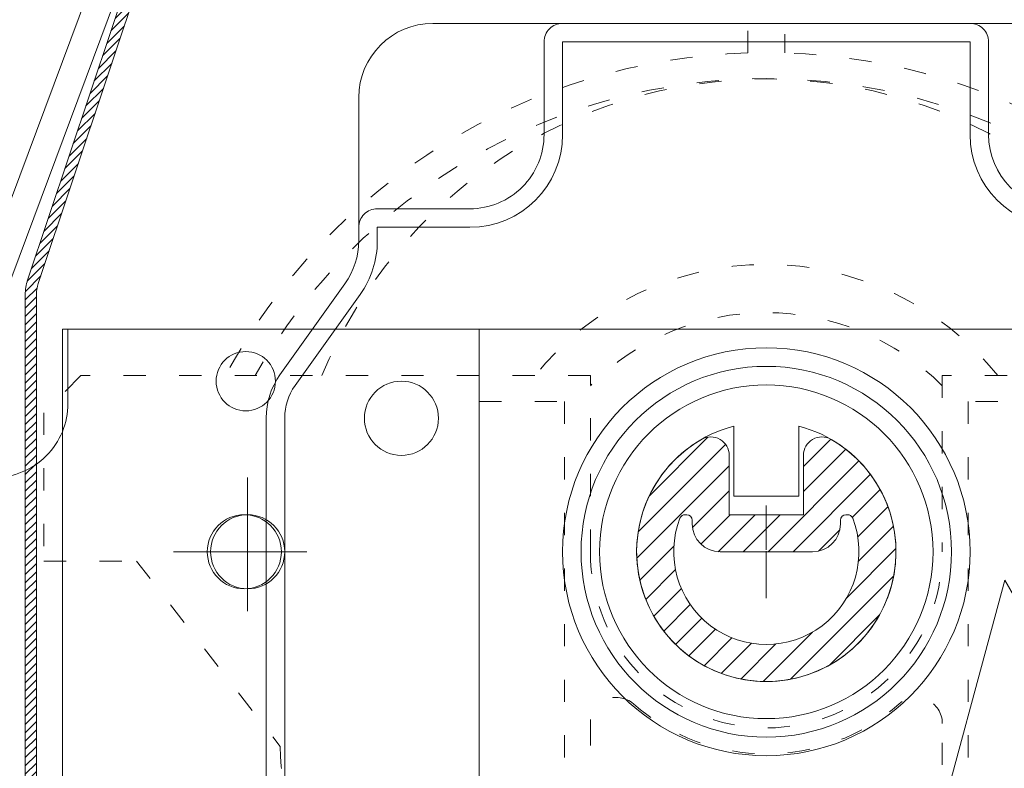
# Model space of a CAD drawing. Units: millimetres. Extents: x 3223 to 7537, y 237 to 2345.
# Drawn here: x 3425 to 3479, y 822 to 862 of the extents above; entities that cross this region are included whole.
import ezdxf

# ---------------------------------------------------------------- set-up
doc = ezdxf.new("R2010")
doc.units = ezdxf.units.MM
for name, pattern in [('ACAD_ISO03W100', [30, 12, -18]), ('ACAD_ISO04W100', [30, 24, -3, 0, -3]), ('ACAD_ISO08W100', [36, 24, -3, 6, -3]), ('CENTER2', [28.575000000000003, 19.05, -3.175, 3.175, -3.175]), ('DASHDOT', [1, 0.5, -0.25, 0, -0.25]), ('HIDDEN', [2.9309210526315796, 1.953947368421053, -0.9769736842105264])]:
    doc.linetypes.add(name, pattern=pattern)
for name, color, linetype, lineweight in [('_MSI-linee assi', 6, 'ACAD_ISO04W100', 13), ('_MSI-linee in vista', 30, 'Continuous', 15), ('_MSI-linee leggere', 2, 'Continuous', 9), ('_MSI-linee sez', 1, 'Continuous', 20), ('_MSI-linee trattegg', 253, 'ACAD_ISO03W100', 9), ('_MSI-quote e testi', 7, 'Continuous', 5), ('_MSI-viteria', 252, 'Continuous', 5)]:
    doc.layers.add(name, color=color, linetype=linetype, lineweight=lineweight)

# ---------------------------------------------------------------- blocks, each defined once
blk = doc.blocks.new('_MSI-staffa supp cass guida UP-front')
at = {"layer": '_MSI-linee leggere', "color": 252}
blk.add_lwpolyline([(-38, 118), (38, 118), (38, 74), (-38, 74)], close=True, dxfattribs=at)
at = {"layer": '_MSI-linee leggere', "color": 7, "linetype": 'ACAD_ISO08W100', "ltscale": 0.3, "true_color": 0xffffff}
for points in [[(-28, 110), (-28, 102)], [(-32, 106), (-24, 106)]]:
    blk.add_lwpolyline(points, dxfattribs=at)
at = {"layer": '_MSI-linee leggere', "color": 252}
blk.add_circle((-28, 106), 2, dxfattribs=at)
blk = doc.blocks.new('_VITE TCBIC M5x40-lato')
at = {"layer": '_MSI-viteria'}
blk.add_lwpolyline([(-3.74056906154226, 0.4835526315637257, -0.09396635324496617), (-2.631578947292269, 4.999999999980446), (-2.535216481192037e-11, 5.000000000009095), (7.605649443576112e-11, -4.999999999990905), (-2.631578947292724, -5.000000000010004, -0.09396635324496407), (-3.74056906154226, -0.4835526315932834), (-3.478880572445064, -0.4835526315932834), (-3.478880572445064, 0.4835526315637257)], format="xyb", close=True, dxfattribs=at)
at = {"layer": '_MSI-viteria', "color": 7, "linetype": 'HIDDEN', "ltscale": 5}
for points in [[(-3.515242814190856, -2.337726279393785), (-0.8505397090187898, -0.4999999999681606), (-0.8505397090187898, 0.5000000000318394), (-3.515242814190856, 2.337726279457463)], [(-3.478880572445064, 0.4835526315637257), (-1.050539709018608, 0.3000000000315666)], [(-3.478880572445064, -0.4835526315932834), (-1.050539709018608, -0.2999999999678877)]]:
    blk.add_lwpolyline(points, dxfattribs=at)
at = {"layer": '_MSI-viteria'}
blk.add_lwpolyline([(0, -2.499999999990905), (39.58999999997286, -2.499999999990905), (39.99999999997453, -2.089999999998327), (39.99999999997453, 2.089999999998327), (39.58999999997286, 2.500000000009095), (0, 2.500000000009095)], dxfattribs=at)
at = {"layer": '_MSI-viteria', "color": 7, "linetype": 'DASHDOT', "ltscale": 10}
blk.add_lwpolyline([(42.58999999997286, 9.094947017729282e-12), (-7.410000000001673, 9.094947017729282e-12)], dxfattribs=at)
blk = doc.blocks.new('_MSI-supp cass PAK 79x68-sec V')
at = {"layer": '_MSI-linee leggere', "color": 252}
blk.add_lwpolyline([(-30.98437264003405, 35.00000303983643, 0.3130823767672262), (-36.13733509487429, 31.42275573818597), (-44.97176399123964, 7.791501260990117, 0.08967844212819241), (-45.32000049948692, 5.865539520978928), (-45.32000049948692, -16.69999668002129), (-43.82000118494034, -16.69999668002129), (-43.82000118494034, 5.865539520978928, -0.08967789103744532), (-43.5667373239994, 7.266239359974861), (-34.73110869526863, 30.90070244297385, -0.3129338256416094), (-30.98404967234455, 33.50000302679837), (30.98404967234455, 33.50000302679837, -0.3129338256416094), (34.73110869526863, 30.90070244297385), (43.5667373239994, 7.266239359974861, -0.08967789103744532), (43.82000118494034, 5.865539520978928), (43.82000118494034, -16.69999668002129), (45.32000049948692, -16.69999668002129), (45.32000049948692, 5.865539520978928, 0.08967844212819241), (44.97176399123964, 7.791501260990117), (36.13733509487429, 31.42275573818597, 0.3130823767672262), (30.98437264003405, 35.00000303983643)], format="xyb", close=True, dxfattribs=at)
blk.add_lwpolyline([(-43.8200011849458, 4.000003546475909), (-41.69798676487881, 4.000003546476364, 0.4142882818514867), (-37.70000115036964, 8.00303668081824), (-37.70000115036964, 12.0000029951334), (-15.49999974668026, 12.0000029951334), (-15.49999974668026, -30.49999558925629), (-17.00000092387199, -31.99999862909317), (-17.69999973475933, -31.99999862909317), (-18.6999998986721, -30.99999660253525), (-18.6999998986721, -29), (-22.7000005543232, -29), (-22.7000005543232, -31.50074149075317, -0.4137774935112036), (-23.19999999999709, -31.99999696016266), (-40.0700025688493, -31.99999696016266)], format="xyb", dxfattribs=at)
at = {"layer": '_MSI-linee leggere', "color": 7, "linetype": 'CENTER2', "ltscale": 0.1}
for points in [[(0, -2.5), (0, 2.5)], [(-2.500010701371139, -4.592639015754685e-06), (2.499989298628861, -4.592639015754685e-06)]]:
    blk.add_lwpolyline(points, dxfattribs=at)
at = {"layer": '_MSI-linee leggere', "color": 253}
for centre, radius in [((-28.10000000000036, 9.200003039837156), 1.600000000000023), ((-19.70000000000073, 7.200003039837156), 2.000000000000014), ((-28.18000000000029, 3.039836883544922e-06), 2.000000000000028)]:
    blk.add_circle(centre, radius, dxfattribs=at)
at = {"layer": '_MSI-viteria', "rotation": 90}
blk.add_blockref('_VITE TCBIC M5x40-lato', (-44.57000084220454, -38.72929677557176), dxfattribs=at)
blk = doc.blocks.new('_MSI-motore Somfy-sec V')
at = {"layer": '_MSI-linee leggere', "color": 253}
blk.add_lwpolyline([(-18.00000000000091, 28.5, 0.4141420570470976), (-21.99999988079162, 24.50097656249273), (-21.99999988079162, 16.78186096251011, -0.1563431333957432), (-22.74511872882604, 14.45694189081862), (-26.25493332743736, 9.543092921376234, 0.156317090006782), (-27.00000070035549, 7.21813971176744), (-27.00000000000094, -24.5, 0.4142135623730945), (-23.00000000000091, -28.50000000000002), (23, -28.50000000000003, 0.4142135623730945), (27.00000000000003, -24.50000000000001), (27.00000070035458, 7.218139711767431, 0.156317090006782), (26.25493332743645, 9.543092921376225), (22.74511872882515, 14.45694189081861, -0.1563431333957432), (21.99999988079071, 16.78186096251011), (21.99999988079072, 24.50097656249272, 0.4141420570470976), (18.00000000000001, 28.5)], format="xyb", close=True, dxfattribs=at)
at = {"layer": '_MSI-linee leggere', "color": 252}
for points in [[(16.00000008754427, 18.49999997019767, -0.414213562373096), (12.00000009499459, 22.4999999776484), (12.00000010430776, 27.49999996711165, 0.4142135626458694), (11.00000007980123, 28.49999999441214), (-10.99999997363173, 28.50000001490116, 0.4142135626458712), (-12.00000000000091, 27.49999998946329), (-12.00000000000091, 22.50000000000009, -0.4142135623730955), (-16.00000000000111, 18.49999999999989), (-21.00000000000091, 18.5, 0.4142136109926438), (-22.00000000000091, 17.49999983400249), (-21.9999998808062, 16.78194885150722, -0.156311974814195), (-22.74504435798136, 14.45689226284264), (-26.25492424301049, 9.543105639509337, 0.1563183471791147), (-27.00000000000094, 7.21814018653223), (-27.00000000000091, -17.49999999999999, 0.4142135484068593), (-26.00000004768461, -18.5), (-20.99999940226024, -18.50000023841858, -0.4142135484068594), (-17.0000000000008, -22.49999983141286), (-17.00000000000094, -27.49999999999997, 0.4142135621003264), (-16.00000000093223, -28.50000000000003), (16.00000000093132, -28.50000002980224, 0.414213562100319)], [(15.99999999068675, 17.49999997019768, -0.4142135623730974), (11.00000009499459, 22.4999998845162), (11.00000010430779, 27.49999997951099), (1.043073325490695e-07, 27.4999998509884), (-11.00000000000091, 27.50000000000002), (-11.00000000000091, 22.49999990500522, -0.4142135623730974), (-15.99999990500626, 17.4999999999999), (-21.00000000000091, 17.50000000000002), (-20.99999988087436, 16.78199603830988, -0.1563138204212855), (-21.93131341641032, 13.87565052764983), (-25.44119326697196, 8.961863952571067, 0.1563183471794387), (-26.00000000000094, 7.218140127186645), (-26.00000000000091, -17.49999999999999), (-20.99999922174447, -17.50000023841856, -0.4142135484068569), (-16.0000000000008, -22.49999969858073), (-16.00000000000091, -27.50000000000001), (16.00000000186265, -27.50000002980223)]]:
    blk.add_lwpolyline(points, format="xyb", dxfattribs=at)
blk.add_lwpolyline([(-1.750000054016695, 6.777720991522074), (-1.750000054016695, 3.000000026077033), (1.4210854715202e-14, 3.000000026077032), (1.750000054016724, 3.000000026077032), (1.750000054016724, 6.777720991522074)], dxfattribs=at)
at = {"layer": '_MSI-linee leggere', "color": 7, "linetype": 'ACAD_ISO08W100', "ltscale": 0.1}
for points in [[(-1.4210854715202e-14, 2.5), (-1.4210854715202e-14, -2.5)], [(-2.500000000000014, 3.061616997868383e-16), (2.499999999999986, 3.061616997868383e-16)]]:
    blk.add_lwpolyline(points, dxfattribs=at)
at = {"layer": '_MSI-linee leggere', "color": 252}
for radius in [11, 8.999999999999943]:
    blk.add_circle((-1.4210854715202e-14, 0), radius, dxfattribs=at)
at = {"layer": '_MSI-linee leggere', "color": 253}
blk.add_circle((-1.4210854715202e-14, 0), 10, dxfattribs=at)
at = {"layer": '_MSI-linee leggere', "color": 252}
blk.add_arc((1.4210854715202e-14, 0), 7.000000000000028, 104.4775126425622, 75.52248735743697, dxfattribs=at)
at = {"layer": '_MSI-linee sez'}
blk.add_lwpolyline([(8.784068995455627, -16.62505497541547), (12.87759074087614, -1.537413805401798), (16.41312464680766, -7.661138162359407), (20.31880084666579, 6.915043853413749)], dxfattribs=at)
blk = doc.blocks.new('_MSI-cassonetto PAK 79x68-sec V')
at = {"layer": '_MSI-linee leggere'}
h = blk.add_hatch(dxfattribs=at)
h.set_pattern_fill('ANSI31', color=253, scale=0.1)
h.set_pattern_definition([(45, (-27753.92969639635, 12710.01361670418), (-0.2245064030267288, 0.2245064030267289), [])])
edge = h.paths.add_edge_path()
edge.add_arc((-37.49999999944784, -19.4070104889135), 1.900000000022466, 161.5062677460353, 180.0000000014209)
edge.add_line((-39.39999999947031, -19.40701048896062), (-39.39999999824795, -65.10000000105265))
edge.add_arc((-38.09999999824777, -65.10000000102082), 1.300000000000182, 180.000000001403, 270.000000001403)
edge.add_arc((-38.09999999826323, -65.100000001029), 1.299999999991996, 270.0000000020844, 360.0000000020844)
edge.add_line((-36.79999999827123, -65.10000000098171), (-36.79999999832944, -62.45065006507593))
edge.add_line((-36.79999999832944, -62.45065006507593), (-36.19999999832362, -62.45065006506138))
edge.add_line((-36.19999999832362, -62.45065006506138), (-36.19999999825086, -65.10000000096716))
edge.add_arc((-38.0999999982505, -65.10000000101627), 1.899999999999636, -89.999999998519, 1.480998434999492e-09, ccw=False)
edge.add_arc((-38.09999999825322, -65.10000000101536), 1.900000000000546, 180.0000000015633, 270.0000000015633, ccw=False)
edge.add_line((-39.99999999825377, -65.1000000010672), (-39.99999999947613, -19.40701048897336))
edge.add_arc((-37.49999999946666, -19.40701048888807), 2.500000000009472, 161.506267746569, 180.0000000019546, ccw=False)
edge.add_arc((-37.49999999946666, -19.40701048888807), 2.500000000009472, 161.506267746569, 180.0000000019546)
edge.add_arc((-37.49999999948901, -19.40701048889171), 2.499999999987125, 161.5062677464857, 180.0000000018712, ccw=False)
edge.add_line((-39.87089590042888, -18.61400820210929), (-34.21594581400859, -1.706997714049976))
edge.add_arc((-31.84504991306139, -2.500000000850062), 2.499999999999684, 90.00000000154051, 161.5062677461549, ccw=False)
edge.add_line((-31.84504991312861, -8.503775461576879e-10), (31.84504991312861, 8.503775461576879e-10))
edge.add_arc((31.84504991319822, -2.499999999158201), 2.500000000008579, 18.49373225698099, 90.00000000159542, ccw=False)
edge.add_line((34.21594581411046, -1.70699771222553), (39.87089590143296, -18.61400819998289))
edge.add_arc((37.50000000054285, -19.40701048689483), 2.499999999981021, 1.30569333123276e-09, 18.493732256691317, ccw=False)
edge.add_arc((37.5000000005205, -19.4070104868912), 2.500000000003368, 1.222310064078489e-09, 18.49373225660791)
edge.add_arc((37.5000000005205, -19.4070104868912), 2.500000000003368, 1.2221903489262331e-09, 18.493732256607927, ccw=False)
edge.add_line((40.00000000052387, -19.40701048683786), (40.00000000174623, -65.09999999893171))
edge.add_arc((38.10000000174387, -65.09999999898355), 1.900000000002365, -89.99999999843669, 1.563307705509942e-09, ccw=False)
edge.add_arc((38.10000000174477, -65.09999999898446), 1.900000000001455, 180.0000000015359, 270.0000000015359, ccw=False)
edge.add_line((36.20000000174332, -65.09999999903539), (36.20000000167056, -62.4506500631278))
edge.add_line((36.20000000167056, -62.4506500631278), (36.80000000169093, -62.45065006311324))
edge.add_line((36.80000000169093, -62.45065006311324), (36.80000000174914, -65.09999999901902))
edge.add_arc((38.1000000017566, -65.09999999897991), 1.300000000007458, 180.0000000017236, 270.0000000017237)
edge.add_arc((38.10000000175478, -65.09999999898719), 1.300000000000182, 270.0000000018038, 360.0000000018038)
edge.add_line((39.40000000175496, -65.09999999894626), (39.4000000005326, -19.40701048685423))
edge.add_arc((37.50000000052351, -19.40701048690104), 1.900000000009086, 1.411603822577276e-09, 18.4937322567972)
edge.add_line((39.30188088522118, -18.80432874883718), (33.64693079788412, -1.897318261090732))
edge.add_arc((31.84504991319006, -2.499999999153487), 1.900000000005318, 18.49373225679994, 90.00000000141439)
edge.add_line((31.84504991314316, -0.5999999991481673), (-31.84504991311405, -0.6000000008489224))
edge.add_arc((-31.84504991306015, -2.500000000850097), 1.900000000001175, 90.00000000162544, 161.5062677462399)
edge.add_line((-33.64693079778226, -1.897318262884255), (-39.30188088418799, -18.80432875093447))
blk.add_lwpolyline([(31.84504991314316, -0.5999999991481673), (-31.84504991311405, -0.6000000008489224, 0.3225396082782006), (-33.64693079778226, -1.897318262884255), (-39.30188088418799, -18.80432875093447, 0.08086973486161801), (-39.39999999947031, -19.40701048896062), (-39.39999999824795, -65.10000000105265, 0.414213562373095), (-38.09999999821594, -66.400000001021, 0.414213562373095), (-36.79999999827123, -65.10000000098171), (-36.79999999832944, -62.45065006507593), (-36.19999999832362, -62.45065006506138), (-36.19999999825086, -65.10000000096716, -0.414213562373095), (-38.09999999820138, -67.0000000010159, -0.414213562373095), (-39.99999999825377, -65.1000000010672), (-39.99999999947613, -19.40701048897336, -0.08086973486161801), (-39.87089590042888, -18.61400820210201, 0.08086973486161801), (-39.99999999947613, -19.40701048897336, -0.08086973486161801), (-39.87089590042888, -18.61400820210929), (-34.21594581400859, -1.706997714049976, -0.3225396082782006), (-31.84504991312861, -8.503775461576879e-10), (31.84504991312861, 8.503775461576879e-10, -0.3225396082782006)], format="xyb", dxfattribs=at)
blk = doc.blocks.new('_MSI-albero PAK-sec V')
at = {"layer": '_MSI-linee leggere', "ltscale": 0.1}
h = blk.add_hatch(dxfattribs=at)
h.set_pattern_fill('ANSI31', color=253, scale=0.3, style=0)
h.set_pattern_definition([(45, (0, -1.2732925824821e-11), (-0.6735192090801864, 0.6735192090801865), [])])
edge = h.paths.add_edge_path()
edge.add_arc((0, -3.019806626980426e-12), 6.999999999997282, -239.99999999998715, 59.99999999998721, ccw=False)
edge.add_arc((-2.999999999999831, 5.196152422700766), 0.999999999999831, 3.922195901395753e-12, 120.0000000000168, ccw=False)
edge.add_line((-2, 5.196152422700834), (-2.000000094994903, 2.000000094989446))
edge.add_line((-2.000000094994903, 2.000000094989446), (2.000000094994903, 2.000000094989446))
edge.add_line((2.000000094994903, 2.000000094989446), (2, 5.196152422700834))
edge.add_arc((2.999999999999832, 5.196152422700765), 0.9999999999998321, 59.99999999998329, 179.999999999996, ccw=False)
edge = h.paths.add_edge_path(flags=16)
edge.add_arc((2.5, 1.499999999994543), 1.5, 270, 360)
edge.add_line((4, 1.499999999994543), (4, 1.700000284979978))
edge.add_arc((4.300000000001008, 1.6999999999934), 0.3000000000011433, 89.99999999963671, 179.9999455715728, ccw=False)
edge.add_line((4.30000000000291, 1.999999999994543), (4.381780111565604, 1.999999999994543))
edge.add_arc((4.381780460041273, 1.699999999990588), 0.3000000000041573, 21.20476636317528, 90.00006655395032, ccw=False)
edge.add_arc((0, -1.70086167372574e-13), 5.000000000000762, -201.20476636279852, 21.204766362798523, ccw=False)
edge.add_arc((-4.381780460041765, 1.699999999990989), 0.3000000000035536, 89.99999999972368, 158.7952336368622, ccw=False)
edge.add_line((-4.381780460040318, 1.999999999994543), (-4.381780512630939, 2.000000094989446))
edge.add_line((-4.381780512630939, 2.000000094989446), (-4.30000000000291, 1.999999999994543))
edge.add_arc((-4.300000000001091, 1.699999999993451), 0.3000000000010916, 3.474269760772586e-10, 90.00000000034743, ccw=False)
edge.add_line((-4, 1.699999999995271), (-4.000000189989805, 1.700000022532549))
edge.add_line((-4.000000189989805, 1.700000022532549), (-4, 1.499999999994543))
edge.add_arc((-2.5, 1.499999999994543), 1.5, 180, 270)
edge.add_line((-2.5, -5.456968210637569e-12), (2.5, -5.456968210637569e-12))
at = {"layer": '_MSI-linee leggere'}
for points in [[(3.5, 6.062177826484913, -3.732050807567204), (-3.5, 6.062177826484913, -0.5773502691897006), (-2, 5.196152422700834), (-2.000000094994903, 2.000000094989446), (2.000000094994903, 2.000000094989446), (2, 5.196152422700834, -0.5773502691896998)], [(2.5, -5.456968210637569e-12, 0.4142135623730951), (4, 1.499999999994543), (4, 1.700000284979978, -0.4142132841395261), (4.30000000000291, 1.999999999994543), (4.381780111565604, 1.999999999994543, -0.3095292378504698), (4.661468574515311, 1.808510638291409, -1.460593486678235), (-4.661468574515311, 1.808510638291409, -0.3095289196332088), (-4.381780460040318, 1.999999999994543), (-4.381780512630939, 2.000000094989446), (-4.30000000000291, 1.999999999994543, -0.4142135623730946), (-4, 1.699999999995271), (-4.000000189989805, 1.700000022532549), (-4, 1.499999999994543, 0.4142135623730951), (-2.5, -5.456968210637569e-12)]]:
    blk.add_lwpolyline(points, format="xyb", close=True, dxfattribs=at)
at = {"layer": '_MSI-linee leggere', "color": 7, "linetype": 'ACAD_ISO08W100', "ltscale": 0.1}
for points in [[(-1.4210854715202e-14, 2.499999999994543), (-1.4210854715202e-14, -2.500000000005457)], [(-2.500000000000014, -5.456662048937782e-12), (2.499999999999986, -5.456662048937782e-12)]]:
    blk.add_lwpolyline(points, dxfattribs=at)
blk = doc.blocks.new('_MSI-bilacere+puleggia VP-sec V')
at = {"layer": '_MSI-linee leggere', "color": 7, "linetype": 'ACAD_ISO08W100', "ltscale": 0.1}
for points in [[(-1.4210854715202e-14, 2.5), (-1.4210854715202e-14, -2.5)], [(-2.500000000000014, 3.061616997868383e-16), (2.499999999999986, 3.061616997868383e-16)]]:
    blk.add_lwpolyline(points, dxfattribs=at)
at = {"layer": '_MSI-linee trattegg', "ltscale": 0.1}
for points in [[(-29.20136932924228, 9.500000000012458, -0.2675196050765129), (-1, 26.90450011001349), (-1, 30.91957026062391), (1, 30.91957026062391), (1, 26.90450011001349, -0.2675196050765082), (29.20136932924186, 9.500000000012552)], [(9.5, -32.49999999999227), (9.500000000000002, -9.256349172269438, 0.6443841407257666), (7.17804878050786, -8.202780973824076, -0.3757593614427645), (-7.178048780485312, -8.202780973795626, 0.6443841407257664), (-9.500000000000016, -9.256349172269438), (-9.500000000000025, -32.49999999999227)]]:
    blk.add_lwpolyline(points, format="xyb", dxfattribs=at)
blk.add_lwpolyline([(9.5, 9.500000000006821), (9.5, 7.219114195322618e-12, -0.9999999999999999), (-9.5, 7.219114195322618e-12), (-9.500000000000057, 9.500000000006821), (-37, 9.500000000007276), (-39, 7.500000000007276), (-39, -0.499999999992724), (-34, -0.499999999992724), (-26.25, -10.49999999999272, 0.2343185323696485), (-22.53385954019124, -17.92099440621326), (-19.5, -24.99999999999272), (-19.5, -32.49999999999272), (19.5, -32.49999999999272), (19.5, -24.99999999999272), (22.53385954019124, -17.92099440621327, 0.2343185323696485), (26.24999999999979, -10.49999999999227), (34, -0.499999999992724), (39, -0.499999999992724), (39, 7.500000000007276), (37, 9.500000000007276)], format="xyb", close=True, dxfattribs=at)
for points in [[(-15.5, 9.50000000000773), (-15.5, 8.10000000000764), (-10.90000000000001, 8.10000000000764), (-10.90000000000002, -32.49999999999272)], [(15.5, 9.50000000000773), (15.5, 8.10000000000764), (10.90000000000001, 8.10000000000764), (10.9, -32.49999999999272)]]:
    blk.add_lwpolyline(points, dxfattribs=at)
for centre, radius, start, end in [((-1.84741111297626e-13, -6.266133561859533), 31.78570382248337, 29.73659426691329, 150.2634057330639), ((-1.4210854715202e-14, -0.499999999992724), 26, 22.6198649480331, 157.3801350519669), ((-1.4210854715202e-14, -0.499999999992724), 16, 38.68218745348923, 141.3178125465113), ((-1.4210854715202e-14, -0.4999999999854481), 13.4, 44.85002706964821, 135.1499729303527)]:
    blk.add_arc(centre, radius, start, end, dxfattribs=at)
blk = doc.blocks.new('_MSI-testata VP90up Wind motore-sec V')
at = {"layer": '_MSI-linee assi'}
blk.add_blockref('_MSI-cassonetto PAK 79x68-sec V', (-0.004260401878127595, 33.27096310573324), dxfattribs=at)
at = {"layer": '_MSI-linee in vista'}
blk.add_blockref('_MSI-staffa supp cass guida UP-front', (-1.070137113856617e-05, -105.9999924122276), dxfattribs=at)
at = {"layer": '_MSI-linee leggere'}
for name, p in [('_MSI-supp cass PAK 79x68-sec V', (0, 4.592639015754685e-06)), ('_MSI-albero PAK-sec V', (0, 5.456968210637569e-12))]:
    blk.add_blockref(name, p, dxfattribs=at)
at = {"layer": '_MSI-linee leggere', "color": 252}
blk.add_blockref('_MSI-motore Somfy-sec V', (0, 4.322340646467637e-05), dxfattribs=at)
at = {"layer": '_MSI-quote e testi'}
blk.add_blockref('_MSI-bilacere+puleggia VP-sec V', (-1.070137113856617e-05, 4.322340646467637e-05), dxfattribs=at)

msp = doc.modelspace()

# ---------------------------------------------------------------- hatches: boundary and pattern name
at = {"layer": '_MSI-linee leggere'}
h = msp.add_hatch(dxfattribs=at)
h.set_pattern_fill('ANSI37', color=254, scale=3, angle=-90.00000000000001)
h.set_pattern_definition([(315, (4228.692876971168, 7015.612756489177), (6.735192090801866, 6.735192090801864), []), (44.99999999999999, (4228.692876971168, 7015.612756489177), (-6.735192090801863, 6.735192090801866), [])])
edge = h.paths.add_edge_path()
edge.add_line((3398.746744893724, 894.649534354432), (3398.746744893723, 872.6485599721709))
edge.add_arc((3402.746744893723, 872.64855997217), 4.000000000000455, 90, 179.9999999999935, ccw=False)
edge.add_line((3402.746744893723, 876.6485599721709), (3528.746744893723, 876.6485599721709))
edge.add_arc((3528.746744893723, 872.6485599721709), 4, 0, 90, ccw=False)
edge.add_line((3532.746744893723, 872.6485599721709), (3532.746744893723, 722.6485215678194))
edge.add_line((3532.746744893723, 722.6485215678194), (3535.746744893738, 722.6462111012115))
edge.add_line((3535.746744893738, 722.6462111012115), (3535.746744893738, 741.6462111012115))
edge.add_line((3535.746744893738, 741.6462111012115), (3554.996744893723, 741.6459616157499))
edge.add_line((3554.996744893723, 741.6459616157499), (3554.996744893723, 746.6459616157499))
edge.add_line((3554.996744893723, 746.6459616157499), (3553.246744893723, 746.6459616157499))
edge.add_arc((3553.246744893709, 747.6459616157499), 1, 90.00641139903593, 270.0000000008338, ccw=False)
edge.add_line((3553.246632993686, 748.645961609489), (3561.852483419078, 748.6469246043289))
edge.add_line((3561.852483419078, 748.6469246043289), (3569.599125599069, 739.6459616157499))
edge.add_line((3569.599125599069, 739.6459616157499), (3574.285643696393, 739.6459259679141))
edge.add_arc((3574.28563608993, 738.6459259679432), 0.9999999999995979, 0.005695073966705877, 89.99956418179988, ccw=False)
edge.add_line((3575.28563608499, 738.6460253657351), (3575.28623243948, 732.6463499257152))
edge.add_line((3575.28623243948, 732.6463499257152), (3581.746771415127, 732.6474053164511))
edge.add_line((3581.746771415127, 732.6474053164511), (3581.746771415129, 894.6475855899102))
edge.add_line((3581.746771415129, 894.6475855899098), (3398.746744893724, 894.6495343544316))

# ---------------------------------------------------------------- block references
msp.add_blockref('_MSI-testata VP90up Wind motore-sec V', (3465.746755595096, 833.7275457959795, 1.105402847902439e-05), dxfattribs=at)

doc.saveas('drawing.dxf')
